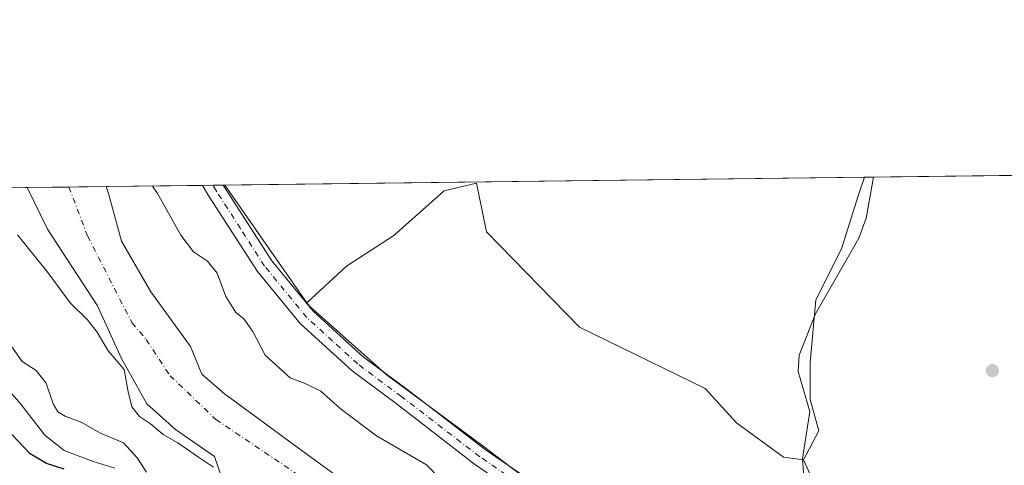
# Model space of a CAD drawing. Units: metres. Extents: x 584016 to 587486, y 4691925 to 4694280.
# Drawn here: x 584261 to 584490, y 4694177 to 4694280 of the extents above; entities that cross this region are included whole.
import ezdxf

# ---------------------------------------------------------------- set-up
doc = ezdxf.new("R2010")
doc.units = ezdxf.units.M
doc.header["$MEASUREMENT"] = 0
doc.linetypes.add('DGN Style 4', pattern=[2.6384748266838614, 1.318413404963828, -0.6592067024819142, 0.001648016756204785, -0.6592067024819142])
for name, color, linetype, lineweight in [('Arbolado forestal CxS', 92, 'Continuous', 0), ('Comarca CxS', 21, 'Continuous', 0), ('Comunidad Autónoma CxS', 142, 'Continuous', 0), ('Corriente natural Cxs', 4, 'Continuous', 13), ('Corriente natural eje', 4, 'DGN Style 4', 0), ('Corriente natural lineal', 142, 'Continuous', 13), ('Cultivos herbáceos CxS', 92, 'Continuous', 0), ('Curva de nivel maestra', 30, 'Continuous', 30), ('Curva de nivel normal', 30, 'Continuous', 0), ('Matorral CxS', 135, 'Continuous', 0), ('Municipio CxS', 4, 'Continuous', 0), ('Pista no pavimentada Cxs', 111, 'Continuous', 0), ('Pista no pavimentada eje', 91, 'DGN Style 4', 0), ('Provincia CxS', 1, 'Continuous', 0), ('Punto de cota en terreno', 7, 'Continuous', 0), ('Suelo desnudo CxS', 253, 'Continuous', 0)]:
    doc.layers.add(name, color=color, linetype=linetype, lineweight=lineweight)

# ---------------------------------------------------------------- blocks, each defined once
blk = doc.blocks.new('*U20')
at = {"layer": 'Cultivos herbáceos CxS', "color": 92, "linetype": 'Continuous', "lineweight": 0}
blk.add_polyline3d([(584533.0774999997, 4694178.1173, 310.6114999999991), (584495.5066000001, 4694144.250600001, 310.5663999999961), (584472.7522999998, 4694168.063200001, 310.6717000000062), (584455.9907000001, 4694155.882300001, 310.3849000000046), (584448.6097999997, 4694167.206300001, 310.0040000000009), (584443.6891000001, 4694178.043299999, 310.4591999999975), (584447.2076000003, 4694184.821900001, 310.2811999999976), (584445.2231999999, 4694192.097999999, 310.3239000000031), (584445.2231999999, 4694200.696900001, 310.5164999999979), (584446.5462999997, 4694215.249, 310.638300000006), (584452.4993000003, 4694227.155300001, 310.6423999999971), (584456.4681000002, 4694239.722999999, 310.8494000000064), (584457.8263999998, 4694243.797900001, 310.6162999999942), (584542.6887999997, 4694244.839400001, 310.0880999999936), (584536.2523999996, 4694235.2674, 310.4796000000061), (584540.4857999999, 4694228.917500001, 310.6123999999982), (584515.0856999997, 4694205.104900001, 310.8843999999954)], close=True, dxfattribs=at)
blk = doc.blocks.new('*U21')
at = {"layer": 'Cultivos herbáceos CxS', "color": 92, "linetype": 'Continuous', "lineweight": 0}
blk.add_polyline3d([(584457.8263999998, 4694243.797900001, 310.6162999999942), (584456.4681000002, 4694239.722999999, 310.8494000000064), (584452.4993000003, 4694227.155300001, 310.6423999999971), (584446.5462999997, 4694215.249, 310.638300000006), (584445.2231999999, 4694200.696900001, 310.5164999999979), (584445.2231999999, 4694192.097999999, 310.3239000000031), (584447.2076000003, 4694184.821900001, 310.2811999999976), (584443.6891000001, 4694178.043299999, 310.4591999999975), (584439.0433, 4694178.706900001, 310.5326000000059), (584428.0925000003, 4694186.6713, 310.6717999999965), (584420.7921000002, 4694194.635500001, 310.6065999999992), (584391.5811000001, 4694208.944300001, 310.5090999999957), (584369.9294999996, 4694231.098300001, 310.6511000000028), (584367.6653000005, 4694242.4235, 310.8132999999943), (584360.1114999996, 4694240.6611, 310.4603999999963), (584348.4265000002, 4694230.274700001, 310.340400000001), (584337.3905999997, 4694223.1339, 310.3337999999931), (584328.2209000001, 4694214.597100001, 312.2170999999944), (584309.1487999996, 4694241.973099999, 312.1092000000062)], close=True, dxfattribs=at)
blk = doc.blocks.new('*U24')
at = {"layer": 'Suelo desnudo CxS', "color": 253, "linetype": 'Continuous', "lineweight": 0}
blk.add_polyline3d([(584308.8677000003, 4694172.466600001, 309.2511999999988), (584306.7023, 4694178.8595, 307.9809999999998), (584297.6549000005, 4694185.079600001, 308.1057000000001), (584290.9874, 4694191.1121, 309.353099999993), (584285.1136999996, 4694201.589600001, 308.7706999999937), (584279.4903999995, 4694213.879899999, 308.3478000000032), (584267.8601000002, 4694231.700099999, 308.3300000000018), (584263.1211000001, 4694241.408100001, 308.5056000000041), (584281.5461999997, 4694241.634299999, 308.5292000000045), (584282.0974000003, 4694240.007200001, 308.4464000000008), (584285.1136999996, 4694228.8947, 308.385500000004), (584291.9400000004, 4694217.147100001, 308.7519999999931), (584301.1474000001, 4694204.447100001, 308.6543999999994), (584303.7554000001, 4694197.964500001, 308.0571999999956), (584309.0248999996, 4694193.440300001, 308.2234999999928), (584315.1152999997, 4694188.973400001, 308.4281999999948), (584326.2778000003, 4694180.786499999, 308.5411000000022), (584336.1327999998, 4694173.558599999, 308.3567000000039)], dxfattribs=at)
blk = doc.blocks.new('5PATER')
at = {"layer": 'Matorral CxS', "linetype": 'Continuous', "lineweight": 0}
h = blk.add_hatch(color=51, dxfattribs=at)
edge = h.paths.add_edge_path()
edge.add_ellipse((0, 0), major_axis=(-0.1095731443231308, -0.1110710700762829), ratio=0.9994222409660322, start_angle=0, end_angle=360)

msp = doc.modelspace()

# ---------------------------------------------------------------- linework, layer by layer
at = {"layer": 'Arbolado forestal CxS', "color": 92, "linetype": 'Continuous', "lineweight": 0, "extrusion": (-0.350260203438685, -0.1974996401359888, 0.9155936227569772), "elevation": -1131521.585264985, "flags": 128}
msp.add_lwpolyline([(-3801884.763002413, 2577249.14884903), (-3801872.906377973, 2577248.016806008), (-3801859.417181037, 2577248.964071357)], dxfattribs=at)
at = {"layer": 'Arbolado forestal CxS', "color": 92, "linetype": 'Continuous', "lineweight": 0}
msp.add_polyline3d([(584443.6891000001, 4694178.043299999, 310.4591999999975), (584448.6097999997, 4694167.206300001, 310.0040000000009), (584455.9907000001, 4694155.882300001, 310.3849000000046), (584459.1139000002, 4694125.2905, 310.9088000000047), (584449.3205000004, 4694119.461100001, 311.982799999998), (584447.7043000003, 4694121.241699999, 311.9851000000053), (584409.2417000001, 4694150.9597, 311.9979000000022), (584375.6823000005, 4694176.297599999, 311.901199999993), (584368.8519000001, 4694181.454700001, 311.8996000000043), (584355.2368999999, 4694191.535800001, 312.1169999999984), (584346.5972999996, 4694197.9329, 312.005799999999), (584345.6642000005, 4694198.7634, 311.9226000000053), (584328.7874999996, 4694213.7839, 312.2115999999951), (584328.2209000001, 4694214.597100001, 312.2170999999944), (584337.3905999997, 4694223.1339, 310.3337999999931), (584348.4265000002, 4694230.274700001, 310.340400000001), (584360.1114999996, 4694240.6611, 310.4603999999963), (584367.6653000005, 4694242.4235, 310.8132999999943), (584369.9294999996, 4694231.098300001, 310.6511000000028), (584391.5811000001, 4694208.944300001, 310.5090999999957), (584420.7921000002, 4694194.635500001, 310.6065999999992), (584428.0925000003, 4694186.6713, 310.6717999999965), (584439.0433, 4694178.706900001, 310.5326000000059)], close=True, dxfattribs=at)
for points in [[(584443.6891000001, 4694178.043299999, 310.4591999999975), (584439.0433, 4694178.706900001, 310.5326000000059), (584428.0925000003, 4694186.6713, 310.6717999999965), (584420.7921000002, 4694194.635500001, 310.6065999999992), (584391.5811000001, 4694208.944300001, 310.5090999999957), (584369.9294999996, 4694231.098300001, 310.6511000000028), (584367.6653000005, 4694242.4235, 310.8132999999943), (584360.1114999996, 4694240.6611, 310.4603999999963), (584348.4265000002, 4694230.274700001, 310.340400000001), (584337.3905999997, 4694223.1339, 310.3337999999931), (584328.2209000001, 4694214.597100001, 312.2170999999944)], [(584328.2209000001, 4694214.597100001, 312.2170999999944), (584328.7874999996, 4694213.7839, 312.2115999999951), (584345.6642000005, 4694198.7634, 311.9226000000053), (584346.5972999996, 4694197.9329, 312.005799999999), (584355.2368999999, 4694191.535800001, 312.1169999999984), (584368.8519000001, 4694181.454700001, 311.8996000000043), (584375.6823000005, 4694176.297599999, 311.901199999993), (584409.2417000001, 4694150.9597, 311.9979000000022), (584447.7043000003, 4694121.241699999, 311.9851000000053), (584449.3205000004, 4694119.461100001, 311.982799999998)]]:
    msp.add_polyline3d(points, dxfattribs=at)
at = {"layer": 'Comarca CxS', "color": 21, "linetype": 'Continuous', "lineweight": 0, "flags": 128}
msp.add_lwpolyline([(585645.4499000006, 4691944.867000001), (584044.1700006261, 4691925.219983062), (584043.8845505207, 4691948.997144154), (584032.1661000008, 4692925.1135), (584016.4000006285, 4694238.379983038), (586058.8068520771, 4694263.44760705), (587445.7200006527, 4694280.469983038), (587474.6200006536, 4691967.309983061)], close=True, dxfattribs=at)
at = {"layer": 'Comunidad Autónoma CxS', "color": 142, "linetype": 'Continuous', "lineweight": 0, "flags": 128}
msp.add_lwpolyline([(585645.4499000006, 4691944.867000001), (584044.1700006261, 4691925.219983062), (584043.8845505207, 4691948.997144154), (584032.1661000008, 4692925.1135), (584016.4000006285, 4694238.379983038), (586058.8068520771, 4694263.44760705), (587445.7200006527, 4694280.469983038), (587474.6200006536, 4691967.309983061)], close=True, dxfattribs=at)
at = {"layer": 'Corriente natural Cxs', "color": 4, "linetype": 'Continuous', "lineweight": 13, "extrusion": (-0.001275240985154455, -1.564886951910492e-05, 0.9999991867574407), "elevation": -510.0305001898727, "flags": 128}
msp.add_lwpolyline([(584263.039342889, 4694241.400693379), (584281.4644578749, 4694241.626793379)], dxfattribs=at)
at = {"layer": 'Corriente natural Cxs', "color": 4, "linetype": 'Continuous', "lineweight": 13}
for points in [[(584308.8677000003, 4694172.466600001, 309.2511999999988), (584306.7023, 4694178.8595, 307.9809999999998), (584297.6549000005, 4694185.079600001, 308.1057000000001), (584290.9874, 4694191.1121, 309.353099999993), (584285.1136999996, 4694201.589600001, 308.7706999999937), (584279.4903999995, 4694213.879899999, 308.3478000000032), (584267.8601000002, 4694231.700099999, 308.3300000000018), (584263.1210000003, 4694241.408100001, 308.5056000000041)], [(584308.8677000003, 4694172.466600001, 309.2511999999988), (584306.7023, 4694178.8595, 307.9809999999998), (584297.6549000005, 4694185.079600001, 308.1057000000001), (584290.9874, 4694191.1121, 309.353099999993), (584285.1136999996, 4694201.589600001, 308.7706999999937), (584279.4903999995, 4694213.879899999, 308.3478000000032), (584267.8601000002, 4694231.700099999, 308.3300000000018), (584263.1211000001, 4694241.408100001, 308.5056000000041), (584281.5461999997, 4694241.634299999, 308.5292000000045), (584282.0974000003, 4694240.007200001, 308.4464000000008), (584285.1136999996, 4694228.8947, 308.385500000004), (584291.9400000004, 4694217.147100001, 308.7519999999931), (584301.1474000001, 4694204.447100001, 308.6543999999994), (584303.7554000001, 4694197.964500001, 308.0571999999956), (584309.0248999996, 4694193.440300001, 308.2234999999928), (584315.1152999997, 4694188.973400001, 308.4281999999948), (584326.2778000003, 4694180.786499999, 308.5411000000022), (584336.1327999998, 4694173.558599999, 308.3567000000039)], [(584281.5460999999, 4694241.634199999, 308.5290999999997), (584282.0974000003, 4694240.007200001, 308.4464000000008), (584285.1136999996, 4694228.8947, 308.385500000004), (584291.9400000004, 4694217.147100001, 308.7519999999931), (584301.1474000001, 4694204.447100001, 308.6543999999994), (584303.7554000001, 4694197.964500001, 308.0571999999956), (584309.0248999996, 4694193.440300001, 308.2234999999928), (584315.1152999997, 4694188.973400001, 308.4281999999948), (584326.2778000003, 4694180.786499999, 308.5411000000022), (584336.1327999998, 4694173.558599999, 308.3567000000039)]]:
    msp.add_polyline3d(points, dxfattribs=at)
at = {"layer": 'Corriente natural eje', "color": 4, "linetype": 'DGN Style 4', "lineweight": 0}
msp.add_polyline3d([(584272.8609999996, 4694241.5277, 307.9254999999976), (584277.1760999998, 4694230.1647, 307.8662999999942), (584287.4949000003, 4694210.0034, 307.7406000000047), (584290.8287000004, 4694206.034600001, 307.8142999999982), (584296.3849, 4694197.6209, 307.4017000000022), (584307.0212000003, 4694187.4608, 307.5464000000065), (584326.5475000005, 4694174.284600001, 307.9205999999977), (584347.0263, 4694157.457000001, 307.545100000003), (584367.0288000006, 4694145.392000001, 307.0620000000054), (584381.7050000001, 4694140.1349, 307.741399999999), (584385.4200999998, 4694137.4101, 307.6757999999973), (584402.9349999996, 4694126.779300001, 308.0881999999983)], dxfattribs=at)
at = {"layer": 'Corriente natural lineal', "color": 142, "linetype": 'Continuous', "lineweight": 13}
msp.add_polyline3d([(584453.8601000002, 4694149.940099999, 309.921199999997), (584453.0701000001, 4694153.970100001, 309.8393000000069), (584448.3501000004, 4694159.5101, 309.8415999999997), (584445.4401000004, 4694164.670100001, 310.0466000000015), (584444.0800999999, 4694169.940099999, 310.2087999999931), (584443.4401000004, 4694178.2601, 310.4569999999949), (584445.1300999997, 4694189.3301, 310.3353999999963), (584442.4600999998, 4694198.5801, 310.4051000000036), (584442.6901000004, 4694202.4101, 310.4872000000032), (584446.4501, 4694212.0101, 310.6367000000027), (584456.5800999999, 4694229.610099999, 310.8947999999946), (584458.2401000002, 4694234.3201, 310.9061999999976), (584459.9801000003, 4694243.8201, 310.2548999999999), (584459.9808999998, 4694243.824300001, 310.2547999999952)], dxfattribs=at)
at = {"layer": 'Cultivos herbáceos CxS', "color": 92, "linetype": 'Continuous', "lineweight": 0, "extrusion": (0.0100391714086991, 0.0001232161401710879, 0.9999495986574573), "elevation": 6756.479546693744, "flags": 128}
msp.add_lwpolyline([(584276.5699519899, 4694241.176127165), (584425.255047047, 4694243.00092718)], dxfattribs=at)
at = {"layer": 'Cultivos herbáceos CxS', "color": 92, "linetype": 'Continuous', "lineweight": 0, "extrusion": (0.1654581767069323, 0.002027523145415399, 0.9862147235317025), "elevation": 106527.3486369319, "flags": 128}
msp.add_lwpolyline([(4686729.989152008, -633032.2371586518), (4686729.989152008, -633034.4218367907)], dxfattribs=at)
at = {"layer": 'Cultivos herbáceos CxS', "color": 92, "linetype": 'Continuous', "lineweight": 0, "extrusion": (-0.003973212569798109, -4.876719312827599e-05, 0.999992105570657), "elevation": -2240.856486709102, "flags": 128}
msp.add_lwpolyline([(584456.6002252378, 4694243.720501738), (584520.7200315038, 4694244.507501736)], dxfattribs=at)
at = {"layer": 'Cultivos herbáceos CxS', "color": 92, "linetype": 'Continuous', "lineweight": 0, "extrusion": (-0.001848616816096496, 0.00265349140730383, 0.9999947707859371), "elevation": 11688.07458951952, "flags": 128}
msp.add_lwpolyline([(584308.7272600573, 4694227.485090537), (584327.7996269353, 4694200.108894158)], dxfattribs=at)
at = {"layer": 'Cultivos herbáceos CxS', "color": 92, "linetype": 'Continuous', "lineweight": 0, "extrusion": (-0.350260203438685, -0.1974996401359888, 0.9155936227569772), "elevation": -1131521.585264985, "flags": 128}
msp.add_lwpolyline([(-3801884.763002413, 2577249.14884903), (-3801872.906377973, 2577248.016806008), (-3801859.417181037, 2577248.964071357)], dxfattribs=at)
at = {"layer": 'Cultivos herbáceos CxS', "color": 92, "linetype": 'Continuous', "lineweight": 0}
for points in [[(584443.6891000001, 4694178.043299999, 310.4591999999975), (584439.0433, 4694178.706900001, 310.5326000000059), (584428.0925000003, 4694186.6713, 310.6717999999965), (584420.7921000002, 4694194.635500001, 310.6065999999992), (584391.5811000001, 4694208.944300001, 310.5090999999957), (584369.9294999996, 4694231.098300001, 310.6511000000028), (584367.6653000005, 4694242.4235, 310.8132999999943), (584360.1114999996, 4694240.6611, 310.4603999999963), (584348.4265000002, 4694230.274700001, 310.340400000001), (584337.3905999997, 4694223.1339, 310.3337999999931), (584328.2209000001, 4694214.597100001, 312.2170999999944)], [(584457.8265000005, 4694243.798000001, 310.6162999999942), (584456.4681000002, 4694239.722999999, 310.8494000000064), (584452.4993000003, 4694227.155300001, 310.6423999999971), (584446.5462999997, 4694215.249, 310.638300000006), (584445.2231999999, 4694200.696900001, 310.5164999999979), (584445.2231999999, 4694192.097999999, 310.3239000000031), (584447.2076000003, 4694184.821900001, 310.2811999999976), (584443.6891000001, 4694178.043299999, 310.4591999999975)], [(584457.8265000005, 4694243.798000001, 310.6162999999942), (584456.4681000002, 4694239.722999999, 310.8494000000064), (584452.4993000003, 4694227.155300001, 310.6423999999971), (584446.5462999997, 4694215.249, 310.638300000006), (584445.2231999999, 4694200.696900001, 310.5164999999979), (584445.2231999999, 4694192.097999999, 310.3239000000031), (584447.2076000003, 4694184.821900001, 310.2811999999976), (584443.6891000001, 4694178.043299999, 310.4591999999975)]]:
    msp.add_polyline3d(points, dxfattribs=at)
at = {"layer": 'Curva de nivel maestra', "color": 30, "linetype": 'Continuous', "lineweight": 30, "elevation": 325, "flags": 128}
msp.add_lwpolyline([(584271.7199999997, 4694175.9001), (584267.6699999999, 4694177.210100001), (584263.8600000005, 4694179.4101), (584258.2599999999, 4694185.360099999)], dxfattribs=at)
at = {"layer": 'Curva de nivel normal', "color": 30, "linetype": 'Continuous', "lineweight": 0, "flags": 128}
for points, elevation in [([(584292.2836999996, 4694241.766000001), (584293.4600000001, 4694240.0601), (584298.8700000001, 4694230.350099999), (584301.8499999996, 4694226.450099999), (584305.0499999998, 4694224.300100001), (584307.2999999998, 4694221.460100001), (584309.3600000005, 4694216.040100001), (584311.6799999997, 4694212.3301), (584313.5199999996, 4694210.8201), (584315.6200000001, 4694207.9301), (584318.5300000003, 4694202.4001), (584324.3200000003, 4694197.140100001), (584327.79, 4694195.790100001), (584331.4600000001, 4694194.030099999), (584335.9199999999, 4694190.0101), (584344.3799999999, 4694183.640100001), (584356.04, 4694176.9101), (584362.6100000005, 4694170.1501)], 310), ([(584306.4900000002, 4694176.3201), (584302.9600000001, 4694178.6601), (584298.1600000003, 4694181.9901), (584294.7699999996, 4694183.970100001), (584291.8700000001, 4694186.4101), (584289.29, 4694188.1601), (584287.4900000002, 4694190.360099999), (584286.6399999997, 4694193.840100001), (584285.7400000002, 4694199.0801), (584282, 4694203.4001), (584279.4000000004, 4694207.7601), (584277.1500000004, 4694210.640100001), (584273.1799999997, 4694214.600099999), (584267.9900000002, 4694221.6501), (584260.8799999999, 4694230.380100001)], 310), ([(584290.8899999997, 4694175.1801), (584288.75, 4694178.520099999), (584285.5499999998, 4694182.020099999), (584280.0599999996, 4694184.360099999), (584275.8799999999, 4694186.720100001), (584272, 4694188.210100001), (584270.3200000003, 4694189.190099999), (584269.2100000001, 4694191.0801), (584267.5599999996, 4694195.870100001), (584265.25, 4694198.870100001), (584261.9800000004, 4694200.950099999), (584259.0599999996, 4694205.130100001)], 315), ([(584283.5300000003, 4694176.090100001), (584278.5300000003, 4694177.630100001), (584271.7800000003, 4694180.2401), (584267.2999999998, 4694183.780099999), (584261.6500000004, 4694190.9801), (584256.7800000003, 4694196.600099999)], 320)]:
    msp.add_lwpolyline(points, dxfattribs=dict(at, elevation=elevation))
at = {"layer": 'Matorral CxS', "color": 135, "linetype": 'Continuous', "lineweight": 0, "extrusion": (0.4746325569764463, 0.005825425740080519, 0.8801647574590493), "elevation": 304927.7895527654, "flags": 128}
msp.add_lwpolyline([(4686717.436056646, -564542.8147150222), (4686717.436056646, -564769.5149157248)], dxfattribs=at)
at = {"layer": 'Matorral CxS', "color": 135, "linetype": 'Continuous', "lineweight": 0, "extrusion": (-0.1693048775979631, -0.002078071061657229, 0.9855615353909677), "elevation": -108372.6088298095, "flags": 128}
msp.add_lwpolyline([(-4686717.059248379, 632635.8555318149), (-4686717.059248379, 632658.5489748506)], dxfattribs=at)
at = {"layer": 'Matorral CxS', "color": 135, "linetype": 'Continuous', "lineweight": 0, "extrusion": (-0.003879192422276508, -4.771336230515954e-05, 0.9999924747664785), "elevation": -2178.236116366247, "flags": 128}
msp.add_lwpolyline([(584300.725591271, 4694241.810212405), (584303.1484095058, 4694241.840012405)], dxfattribs=at)
at = {"layer": 'Matorral CxS', "color": 135, "linetype": 'Continuous', "lineweight": 0, "extrusion": (0.08472804909455145, 0.001038899784579001, 0.9964035720449164), "elevation": 54695.24015169351, "flags": 128}
msp.add_lwpolyline([(4686725.116756103, -639482.1945520621), (4686725.116756103, -639484.6256775073)], dxfattribs=at)
at = {"layer": 'Matorral CxS', "color": 135, "linetype": 'Continuous', "lineweight": 0, "extrusion": (0.164863408848794, 0.00196864302749184, 0.9863144432012471), "elevation": 105880.3226340272, "flags": 128}
msp.add_lwpolyline([(4686930.565357912, -631502.7383933789), (4686930.565357912, -631503.1374832059)], dxfattribs=at)
at = {"layer": 'Matorral CxS', "color": 135, "linetype": 'Continuous', "lineweight": 0, "extrusion": (-0.001848616816096496, 0.00265349140730383, 0.9999947707859371), "elevation": 11688.07458951952, "flags": 128}
msp.add_lwpolyline([(584308.7272600573, 4694227.485090537), (584327.7996269353, 4694200.108894158)], dxfattribs=at)
at = {"layer": 'Matorral CxS', "color": 135, "linetype": 'Continuous', "lineweight": 0}
for points in [[(584063.6025, 4694238.9593, 416.1129999999976), (584263.1211000001, 4694241.408100001, 308.5056000000041), (584267.8601000002, 4694231.700099999, 308.3300000000018), (584279.4903999995, 4694213.879899999, 308.3478000000032), (584285.1136999996, 4694201.589600001, 308.7706999999937), (584290.9874, 4694191.1121, 309.353099999993), (584297.6549000005, 4694185.079600001, 308.1057000000001), (584306.7023, 4694178.8595, 307.9809999999998), (584308.8677000003, 4694172.466600001, 309.2511999999988)], [(584263.1210000003, 4694241.408199999, 308.5056000000041), (584267.8601000002, 4694231.700099999, 308.3300000000018), (584279.4903999995, 4694213.879899999, 308.3478000000032), (584285.1136999996, 4694201.589600001, 308.7706999999937), (584290.9874, 4694191.1121, 309.353099999993), (584297.6549000005, 4694185.079600001, 308.1057000000001), (584306.7023, 4694178.8595, 307.9809999999998), (584308.8677000003, 4694172.466600001, 309.2511999999988)], [(584281.5460999999, 4694241.634400001, 308.5292000000045), (584282.0974000003, 4694240.007200001, 308.4464000000008), (584285.1136999996, 4694228.8947, 308.385500000004), (584291.9400000004, 4694217.147100001, 308.7519999999931), (584301.1474000001, 4694204.447100001, 308.6543999999994), (584303.7554000001, 4694197.964500001, 308.0571999999956), (584309.0248999996, 4694193.440300001, 308.2234999999928), (584315.1152999997, 4694188.973400001, 308.4281999999948), (584326.2778000003, 4694180.786499999, 308.5411000000022), (584336.1327999998, 4694173.558599999, 308.3567000000039)], [(584336.1327999998, 4694173.558599999, 308.3567000000039), (584326.2778000003, 4694180.786499999, 308.5411000000022), (584315.1152999997, 4694188.973400001, 308.4281999999948), (584309.0248999996, 4694193.440300001, 308.2234999999928), (584303.7554000001, 4694197.964500001, 308.0571999999956), (584301.1474000001, 4694204.447100001, 308.6543999999994), (584291.9400000004, 4694217.147100001, 308.7519999999931), (584285.1136999996, 4694228.8947, 308.385500000004), (584282.0974000003, 4694240.007200001, 308.4464000000008), (584281.5461999997, 4694241.634299999, 308.5292000000045), (584309.1487999996, 4694241.973099999, 312.1092000000062), (584328.2209000001, 4694214.597100001, 312.2170999999944), (584328.7874999996, 4694213.7839, 312.2115999999951), (584345.6642000005, 4694198.7634, 311.9226000000053), (584346.5972999996, 4694197.9329, 312.005799999999), (584355.2368999999, 4694191.535800001, 312.1169999999984), (584368.8519000001, 4694181.454700001, 311.8996000000043), (584375.6823000005, 4694176.297599999, 311.901199999993)], [(584328.2209000001, 4694214.597100001, 312.2170999999944), (584328.7874999996, 4694213.7839, 312.2115999999951), (584345.6642000005, 4694198.7634, 311.9226000000053), (584346.5972999996, 4694197.9329, 312.005799999999), (584355.2368999999, 4694191.535800001, 312.1169999999984), (584368.8519000001, 4694181.454700001, 311.8996000000043), (584375.6823000005, 4694176.297599999, 311.901199999993), (584409.2417000001, 4694150.9597, 311.9979000000022), (584447.7043000003, 4694121.241699999, 311.9851000000053), (584449.3205000004, 4694119.461100001, 311.982799999998)]]:
    msp.add_polyline3d(points, dxfattribs=at)
at = {"layer": 'Municipio CxS', "color": 4, "linetype": 'Continuous', "lineweight": 0, "flags": 128}
msp.add_lwpolyline([(584043.8845505207, 4691948.997144154), (584032.1661000008, 4692925.1135), (584016.4000006285, 4694238.379983038), (586058.8068520771, 4694263.44760705)], dxfattribs=at)
at = {"layer": 'Pista no pavimentada Cxs', "color": 111, "linetype": 'Continuous', "lineweight": 0, "extrusion": (-0.6580702875977719, -0.008027069410508745, 0.7529137153337457), "elevation": -421956.3209401135, "flags": 128}
msp.add_lwpolyline([(-4686765.978439444, 483214.0185284314), (-4686765.978439444, 483220.4541402884)], dxfattribs=at)
at = {"layer": 'Pista no pavimentada Cxs', "color": 111, "linetype": 'Continuous', "lineweight": 0}
for points in [[(584383.9301000005, 4694165.5601, 315.2024999999995), (584367.1700999998, 4694177.0701, 314.0050000000047), (584348.9200999998, 4694191.130100001, 312.9823000000033), (584338.7001, 4694198.7401, 316.2963000000018), (584326.6300999997, 4694209.7501, 314.4079000000056), (584316.6801000005, 4694221.870100001, 314.5066999999981), (584305.4200999998, 4694239.4001, 319.1153000000049), (584303.9101, 4694241.9101, 315.7410999999993), (584308.7551999995, 4694241.9682, 319.9777999999933), (584308.7600999996, 4694241.960100001, 319.991399999999), (584309.0510999998, 4694241.4749, 320.7443999999959), (584320.0701000001, 4694224.3301, 322.1457999999984), (584329.6700999998, 4694212.640100001, 318.883799999996), (584341.3601000002, 4694201.970100001, 316.5654000000068), (584351.4401000004, 4694194.460100001, 316.0693000000028), (584369.6300999997, 4694180.450099999, 318.2287999999971), (584386.2600999996, 4694169.040100001, 318.4376000000047)], [(584512.9101, 4694029.870100001, 313.0825000000041), (584491.1501000002, 4694063.870100001, 312.4835000000021), (584473.5800999999, 4694088.9901, 312.2706999999937), (584453.1401000004, 4694110.9901, 315.1545000000042), (584440.5201000003, 4694123.0601, 314.3064000000013), (584429.5701000001, 4694132.1601, 312.7087000000029), (584401.9101, 4694153.780099999, 315.9565000000002), (584383.9301000005, 4694165.5601, 315.2024999999995), (584367.1700999998, 4694177.0701, 314.0050000000047), (584348.9200999998, 4694191.130100001, 312.9823000000033), (584338.7001, 4694198.7401, 316.2963000000018), (584326.6300999997, 4694209.7501, 314.4079000000056), (584316.6801000005, 4694221.870100001, 314.5066999999981), (584305.4200999998, 4694239.4001, 319.1153000000049), (584303.9101, 4694241.909200001, 315.742499999993)], [(584308.7551999995, 4694241.9683, 319.977899999998), (584308.7600999996, 4694241.960100001, 319.991399999999), (584309.0510999998, 4694241.4749, 320.7443999999959), (584320.0701000001, 4694224.3301, 322.1457999999984), (584329.6700999998, 4694212.640100001, 318.883799999996), (584341.3601000002, 4694201.970100001, 316.5654000000068), (584351.4401000004, 4694194.460100001, 316.0693000000028), (584369.6300999997, 4694180.450099999, 318.2287999999971), (584386.2600999996, 4694169.040100001, 318.4376000000047), (584404.3501000004, 4694157.1801, 319.7379999999976), (584432.1901000004, 4694135.4101, 312.3475999999937), (584443.3000999996, 4694126.190099999, 312.4631999999983), (584456.1201, 4694113.9301, 313.0442999999942), (584476.8400999998, 4694091.620100001, 312.4138999999996), (584494.6300999997, 4694066.200099999, 312.1310999999987), (584516.5401, 4694031.950099999, 312.633799999996)]]:
    msp.add_polyline3d(points, dxfattribs=at)
at = {"layer": 'Pista no pavimentada eje', "color": 91, "linetype": 'DGN Style 4', "lineweight": 0}
msp.add_polyline3d([(584492.8901000004, 4694065.0351, 312.2578999999969), (584484.1051000003, 4694077.595100001, 312.4008999999933), (584475.2100999998, 4694090.3051, 312.3576999999932), (584464.8501000004, 4694101.460100001, 312.5636999999988), (584454.6300999997, 4694112.460100001, 313.3007999999973), (584441.9101, 4694124.6251, 313.1915000000009), (584436.3551000003, 4694129.235099999, 312.4532000000036), (584430.8800999997, 4694133.7851, 312.4974999999977), (584417.0500999996, 4694144.595100001, 316.1404999999941), (584403.1300999997, 4694155.4801, 317.7844000000041), (584394.0850999998, 4694161.4101, 317.026199999993), (584385.0950999996, 4694167.300100001, 315.9590000000026), (584376.7801000001, 4694173.005100001, 316.4410000000062), (584368.4001000002, 4694178.7601, 315.5310999999929), (584350.1801000005, 4694192.795100001, 313.7277000000031), (584340.0301000001, 4694200.3551, 315.7073999999994), (584334.1851000004, 4694205.690099999, 315.5801999999967), (584328.1501000002, 4694211.1951, 315.3377000000037), (584318.3750999998, 4694223.100099999, 316.9756000000052), (584312.7451, 4694231.8651, 317.3899999999995), (584307.1425000001, 4694240.592499999, 317.7271999999939), (584306.3350999998, 4694241.9351, 316.4863999999943), (584306.3329999996, 4694241.9385, 316.4824999999983)], dxfattribs=at)
at = {"layer": 'Provincia CxS', "color": 1, "linetype": 'Continuous', "lineweight": 0, "flags": 128}
msp.add_lwpolyline([(585645.4499000006, 4691944.867000001), (584044.1700006261, 4691925.219983062), (584043.8845505207, 4691948.997144154), (584032.1661000008, 4692925.1135), (584016.4000006285, 4694238.379983038), (586058.8068520771, 4694263.44760705), (587445.7200006527, 4694280.469983038), (587474.6200006536, 4691967.309983061)], close=True, dxfattribs=at)
at = {"layer": 'Suelo desnudo CxS', "color": 253, "linetype": 'Continuous', "lineweight": 0, "extrusion": (0.05944422107838471, 0.0007299310879034253, 0.9982313618500428), "elevation": 38465.49883579317, "flags": 128}
msp.add_lwpolyline([(4686713.770314462, -640702.9949993518), (4686713.770314463, -640712.7529919811)], dxfattribs=at)
at = {"layer": 'Suelo desnudo CxS', "color": 253, "linetype": 'Continuous', "lineweight": 0, "extrusion": (-0.06933211403211086, -0.000850975044098329, 0.9975932707297662), "elevation": -44196.37060907624, "flags": 128}
msp.add_lwpolyline([(-4686717.214195959, 640317.7541554783), (-4686717.214195959, 640326.4608643437)], dxfattribs=at)
at = {"layer": 'Suelo desnudo CxS', "color": 253, "linetype": 'Continuous', "lineweight": 0}
for points in [[(584263.1210000003, 4694241.408199999, 308.5056000000041), (584267.8601000002, 4694231.700099999, 308.3300000000018), (584279.4903999995, 4694213.879899999, 308.3478000000032), (584285.1136999996, 4694201.589600001, 308.7706999999937), (584290.9874, 4694191.1121, 309.353099999993), (584297.6549000005, 4694185.079600001, 308.1057000000001), (584306.7023, 4694178.8595, 307.9809999999998), (584308.8677000003, 4694172.466600001, 309.2511999999988)], [(584281.5460999999, 4694241.634400001, 308.5292000000045), (584282.0974000003, 4694240.007200001, 308.4464000000008), (584285.1136999996, 4694228.8947, 308.385500000004), (584291.9400000004, 4694217.147100001, 308.7519999999931), (584301.1474000001, 4694204.447100001, 308.6543999999994), (584303.7554000001, 4694197.964500001, 308.0571999999956), (584309.0248999996, 4694193.440300001, 308.2234999999928), (584315.1152999997, 4694188.973400001, 308.4281999999948), (584326.2778000003, 4694180.786499999, 308.5411000000022), (584336.1327999998, 4694173.558599999, 308.3567000000039)]]:
    msp.add_polyline3d(points, dxfattribs=at)

# ---------------------------------------------------------------- block references
at = {"layer": 'Cultivos herbáceos CxS', "color": 92, "linetype": 'Continuous', "lineweight": 0}
for name in ['*U21', '*U20']:
    msp.add_blockref(name, (0, 0), dxfattribs=at)
at = {"layer": 'Punto de cota en terreno', "color": 7, "linetype": 'Continuous', "lineweight": 0, "xscale": 10, "yscale": 10, "zscale": 10}
msp.add_blockref('5PATER', (584487.6100000005, 4694198.82, 310.6300000000047), dxfattribs=at)
at = {"layer": 'Suelo desnudo CxS', "color": 253, "linetype": 'Continuous', "lineweight": 0}
msp.add_blockref('*U24', (0, 0), dxfattribs=at)

doc.saveas('drawing.dxf')
